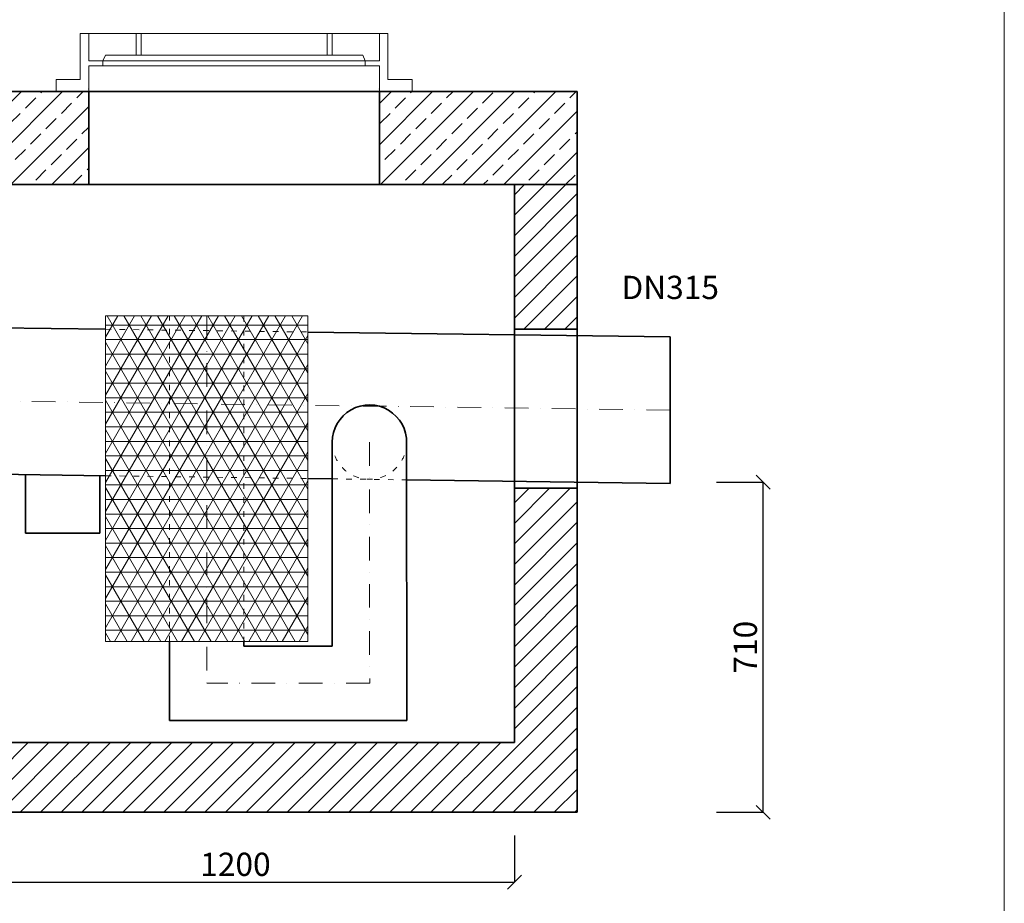
# Model space of a CAD drawing. Units: millimetres. Extents: x 7755 to 11287, y -456 to 4222.
# Drawn here: x 8945 to 11062, y 707 to 2607 of the extents above; entities that cross this region are included whole.
import ezdxf

# ---------------------------------------------------------------- set-up
doc = ezdxf.new("R2010")
doc.units = ezdxf.units.MM
doc.header["$MEASUREMENT"] = 0
doc.linetypes.add('ACAD_ISO03W100', pattern=[30, 12, -18])
doc.linetypes.add('DASHDOTX2', pattern=[50.8, 25.4, -12.7, 0, -12.7])
doc.layers.get('0').update_dxf_attribs({"lineweight": 5})
for name, color, linetype, lineweight in [('Korpus', 7, 'Continuous', 35), ('Opis', 7, 'Continuous', 5), ('Osie', 7, 'DASHDOTX2', 5), ('Pianka', 7, 'Continuous', 5), ('Przerywana', 7, 'ACAD_ISO03W100', 5), ('Wymiary', 7, 'Continuous', 5), ('Wyposażenie', 7, 'Continuous', 20), ('Właz', 7, 'Continuous', 20)]:
    doc.layers.add(name, color=color, linetype=linetype, lineweight=lineweight)
doc.styles.get("Standard").update_dxf_attribs({"font": 'arial.ttf'})
doc.dimstyles.new('ISO-25', dxfattribs={"dimtxt": 30, "dimasz": 30, "dimexe": 0, "dimexo": 200, "dimgap": 6.25, "dimtad": 1, "dimtxsty": 'Standard', "dimblk": 'OBLIQUE', "dimcen": 25, "dimadec": 0, "dimazin": 0, "dimtfac": 1, "dimtmove": 0, "dimatfit": 3, "dimfxl": 0, "dimarcsym": 0})
pattern_1 = [(45, (4327.48, 41.085), (-44.1942, 44.1942), []), (45, (4371.675, 41.085), (-44.1942, 44.1942), [31.25, -15.625])]

# ---------------------------------------------------------------- blocks, each defined once
blk = doc.blocks.new('_Oblique')
at = {"color": 0, "linetype": 'ByBlock', "lineweight": -2}
blk.add_line((-0.5, -0.5), (0.5, 0.5), dxfattribs=at)
blk = doc.blocks.new('*D48')
at = {"layer": 'Defpoints', "color": 0}
for p in [(10143.7, 1612.5), (10543.7, 1612.5), (10143.7, 902.5)]:
    blk.add_point(p, dxfattribs=at)
at = {"layer": 'Wymiary', "color": 0, "lineweight": -2}
for p, q in [((10443.7, 1612.5), (10543.7, 1612.5)), ((10543.7, 902.5), (10543.7, 1612.5)), ((10443.7, 902.5), (10543.7, 902.5))]:
    blk.add_line(p, q, dxfattribs=at)
at = {"layer": 'Wymiary', "color": 0, "lineweight": -2, "xscale": 30, "yscale": 30, "zscale": 30}
for p, rotation in [((10543.7, 1612.5), 90), ((10543.7, 902.5), 270)]:
    blk.add_blockref('_Oblique', p, dxfattribs=dict(at, rotation=rotation))
at = {"layer": 'Wymiary', "color": 0, "insert": (10511.9, 1257.5), "char_height": 50, "attachment_point": 5, "rotation": 90}
blk.add_mtext('710', dxfattribs=at)
blk = doc.blocks.new('*D50')
at = {"layer": 'Defpoints', "color": 0}
for p in [(8808.7, 1052.5), (10008.7, 1052.5), (10008.7, 752.5)]:
    blk.add_point(p, dxfattribs=at)
at = {"layer": 'Wymiary', "color": 0, "lineweight": -2}
for p, q in [((8808.7, 852.5), (8808.7, 752.5)), ((10008.7, 852.5), (10008.7, 752.5)), ((8808.7, 752.5), (10008.7, 752.5))]:
    blk.add_line(p, q, dxfattribs=at)
at = {"layer": 'Wymiary', "color": 0, "lineweight": -2, "xscale": 30, "yscale": 30, "zscale": 30, "rotation": 180}
blk.add_blockref('_Oblique', (8808.7, 752.5), dxfattribs=at)
at = {"layer": 'Wymiary', "color": 0, "lineweight": -2, "xscale": 30, "yscale": 30, "zscale": 30}
blk.add_blockref('_Oblique', (10008.7, 752.5), dxfattribs=at)
at = {"layer": 'Wymiary', "color": 0, "insert": (9408.7, 784.2), "char_height": 50, "attachment_point": 5}
blk.add_mtext('1200', dxfattribs=at)

msp = doc.modelspace()

# ---------------------------------------------------------------- hatches: boundary and pattern name
h = msp.add_hatch()
h.set_pattern_fill('ANSI31', color=256, scale=250, style=0)
h.paths.add_polyline_path([(10143.678, 1941.384), (10143.678, 2252.464), (10008.678, 2252.464), (10008.678, 1941.384)])
h = msp.add_hatch()
h.set_pattern_fill('ANSI31', color=256, scale=250, style=0)
h.set_pattern_definition([(45, (4327.48, 41.085), (-22.09709, 22.09709), [])])
h.paths.add_polyline_path([(8808.678, 1052.464), (8808.678, 1617.627), (8673.678, 1617.627), (8673.678, 902.464), (10143.678, 902.464), (10143.678, 1599.464), (10008.678, 1599.464), (10008.678, 1474.55), (10008.678, 1052.464)])
at = {"layer": 'Opis'}
h = msp.add_hatch(dxfattribs=at)
h.set_pattern_fill('ANSI33', color=256, scale=250, style=0)
h.set_pattern_definition(pattern_1)
h.paths.add_polyline_path([(9093.178, 2252.464), (9093.178, 2452.464), (9022.782, 2452.464), (8673.678, 2452.464), (8673.678, 2252.464)])
h = msp.add_hatch(dxfattribs=at)
h.set_pattern_fill('ANSI33', color=256, scale=250, style=0)
h.set_pattern_definition(pattern_1)
h.paths.add_polyline_path([(10143.678, 2252.464), (10143.678, 2452.464), (9788.574, 2452.464), (9718.178, 2452.464), (9718.178, 2252.464)])
at = {"layer": 'Pianka'}
h = msp.add_hatch(dxfattribs=at)
h.set_pattern_fill('NET3', color=256, scale=250, style=0)
h.set_pattern_definition([(0, (7754.94, -456.073), (0, 31.25), []), (60, (7754.94, -456.073), (-27.0633, 15.625), []), (120, (7754.94, -456.073), (-27.0633, -15.625), [])])
h.paths.add_polyline_path([(9564.342, 1270.058), (9564.342, 1970.058), (9129.342, 1970.058), (9129.342, 1270.058)])

# ---------------------------------------------------------------- linework, layer by layer
msp.add_line((11062.417, -456.043), (11062.417, 4221.677))
at = {"layer": 'Korpus'}
for p, q in [((8673.678, 2452.464), (10143.678, 2452.464)), ((9093.178, 2452.464), (9093.178, 2252.464)), ((9718.178, 2452.464), (9718.178, 2252.464)), ((10143.678, 2452.464), (10143.678, 902.464)), ((8673.678, 2252.464), (10143.678, 2252.464)), ((8673.678, 2252.464), (10143.678, 2252.464)), ((8673.678, 2252.464), (10143.678, 2252.464)), ((10143.678, 2252.464), (8673.678, 2252.464)), ((10008.678, 2252.464), (10008.678, 1052.464)), ((8473.71, 1950.184), (9129.342, 1941.264)), ((9564.342, 1935.346), (10343.71, 1924.742)), ((10008.678, 1941.384), (10143.678, 1941.384)), ((10343.71, 1609.742), (10343.71, 1924.742)), ((9616.843, 1698.551), (9616.846, 1260.058)), ((9776.82, 1696.636), (9777.424, 1100.058)), ((8473.71, 1635.184), (9129.342, 1626.264)), ((8956.843, 1628.611), (8956.843, 1503.029)), ((9116.843, 1626.434), (9116.843, 1503.029)), ((9564.342, 1620.235), (9616.843, 1619.521)), ((9776.9, 1617.449), (10343.71, 1609.742)), ((10008.678, 1599.464), (10143.678, 1599.464)), ((9116.843, 1503.029), (8956.843, 1503.029)), ((9266.842, 1270.058), (9266.842, 1100.058)), ((9426.842, 1260.058), (9426.842, 1270.058)), ((9426.842, 1260.058), (9616.846, 1260.058)), ((9777.424, 1100.058), (9266.842, 1100.058)), ((8808.678, 1052.464), (10008.678, 1052.464)), ((8673.678, 902.464), (10143.678, 902.464))]:
    msp.add_line(p, q, dxfattribs=at)
msp.add_arc((9696.843, 1698.551), 80, 358.628466, 180, dxfattribs=at)
at = {"layer": 'Opis'}
msp.add_line((10143.678, 1612.464), (10143.678, 1599.464), dxfattribs=at)
at = {"layer": 'Osie', "ltscale": 2}
for p, q in [((9346.842, 1970.058), (9346.842, 1180.058)), ((10343.71, 1767.242), (8473.71, 1792.684)), ((9696.846, 1698.543), (9697.388, 1180.058)), ((9697.388, 1180.058), (9346.842, 1180.058))]:
    msp.add_line(p, q, dxfattribs=at)
at = {"layer": 'Przerywana'}
for p, q in [((9266.842, 1270.058), (9266.842, 1970.058)), ((9426.842, 1970.058), (9426.842, 1270.058)), ((9129.342, 1941.264), (9564.342, 1935.346)), ((9129.342, 1626.264), (9564.342, 1620.346)), ((9616.843, 1619.521), (9776.9, 1617.449))]:
    msp.add_line(p, q, dxfattribs=at)
msp.add_arc((9696.843, 1698.551), 80, 180, 358.628466, dxfattribs=at)
at = {"layer": 'Wyposażenie', "ltscale": 50}
for p, q in [((9129.342, 1270.058), (9129.342, 1970.058)), ((9564.342, 1270.058), (9564.342, 1970.058))]:
    msp.add_line(p, q, dxfattribs=at)
at = {"layer": 'Wyposażenie'}
for p, q in [((9564.342, 1970.058), (9129.342, 1970.058)), ((9129.342, 1270.058), (9564.342, 1270.058)), ((9480.008, 1270.058), (9230.008, 1270.058))]:
    msp.add_line(p, q, dxfattribs=at)
at = {"layer": 'Właz'}
for p, q in [((9093.178, 2577.464), (9074.61, 2577.464)), ((9074.61, 2478.345), (9074.61, 2577.464)), ((9093.178, 2577.464), (9093.178, 2518.499)), ((9093.178, 2577.464), (9194.784, 2577.464)), ((9179.725, 2577.464), (9605.589, 2577.464)), ((9194.784, 2577.464), (9205.767, 2577.464)), ((9194.784, 2530.658), (9194.784, 2577.464)), ((9205.767, 2530.658), (9205.767, 2577.464)), ((9605.589, 2577.464), (9616.571, 2577.464)), ((9605.589, 2530.658), (9605.589, 2577.464)), ((9616.571, 2577.464), (9718.178, 2577.464)), ((9616.571, 2530.658), (9616.571, 2577.464)), ((9718.178, 2577.464), (9736.746, 2577.464)), ((9718.178, 2577.464), (9718.178, 2518.499)), ((9736.746, 2478.345), (9736.746, 2577.464)), ((9123.46, 2518.499), (9128.823, 2530.658)), ((9128.823, 2530.658), (9194.784, 2530.658)), ((9194.784, 2530.658), (9205.767, 2530.658)), ((9205.767, 2530.658), (9418.699, 2530.658)), ((9418.699, 2530.658), (9275.327, 2530.658)), ((9392.657, 2530.658), (9536.029, 2530.658)), ((9605.589, 2530.658), (9392.657, 2530.658)), ((9605.589, 2530.658), (9616.571, 2530.658)), ((9682.533, 2530.658), (9616.571, 2530.658)), ((9687.895, 2518.499), (9682.533, 2530.658)), ((9123.46, 2518.499), (9093.178, 2518.499)), ((9093.178, 2507.817), (9123.46, 2507.817)), ((9093.178, 2507.817), (9093.178, 2452.464)), ((9687.895, 2518.499), (9097.419, 2518.499)), ((9097.419, 2507.817), (9687.895, 2507.817)), ((9123.46, 2507.817), (9123.46, 2518.499)), ((9687.895, 2518.499), (9718.178, 2518.499)), ((9687.895, 2507.817), (9687.895, 2518.499)), ((9718.178, 2507.817), (9687.895, 2507.817)), ((9718.178, 2507.817), (9718.178, 2452.464)), ((9022.782, 2452.464), (9022.782, 2478.345)), ((9022.782, 2478.345), (9074.61, 2478.345)), ((9788.574, 2478.345), (9736.746, 2478.345)), ((9788.574, 2452.464), (9788.574, 2478.345)), ((9022.782, 2452.464), (9788.574, 2452.464)), ((9022.782, 2452.464), (9788.574, 2452.464))]:
    msp.add_line(p, q, dxfattribs=at)
for p in [(9093.178, 2457.672), (9718.178, 2457.672)]:
    msp.add_point(p, dxfattribs=at)

# ---------------------------------------------------------------- texts
at = {"layer": 'Opis', "insert": (10343.71, 2024.742), "char_height": 50, "attachment_point": 5}
msp.add_mtext('DN315', dxfattribs=at)

# ---------------------------------------------------------------- dimensions: what is measured, and where the dimension line sits
at = {"layer": 'Wymiary'}
dim = msp.add_linear_dim(base=(10543.678, 1612.464), p1=(10143.678, 902.464), p2=(10143.678, 1612.464), angle=90, dimstyle='ISO-25', override={"dimtxt": 50, "dimexo": 300}, dxfattribs=at)
dim.commit()
dim.dimension.update_dxf_attribs({"geometry": '*D48', "text_midpoint": (10511.903, 1257.464)})
dim = msp.add_linear_dim(base=(10008.678, 752.464), p1=(8808.678, 1052.464), p2=(10008.678, 1052.464), dimstyle='ISO-25', override={"dimtxt": 50, "dimexo": 200}, dxfattribs=at)
dim.commit()
dim.dimension.update_dxf_attribs({"geometry": '*D50', "text_midpoint": (9408.678, 752.464), "dimtype": 160})

doc.saveas('drawing.dxf')
